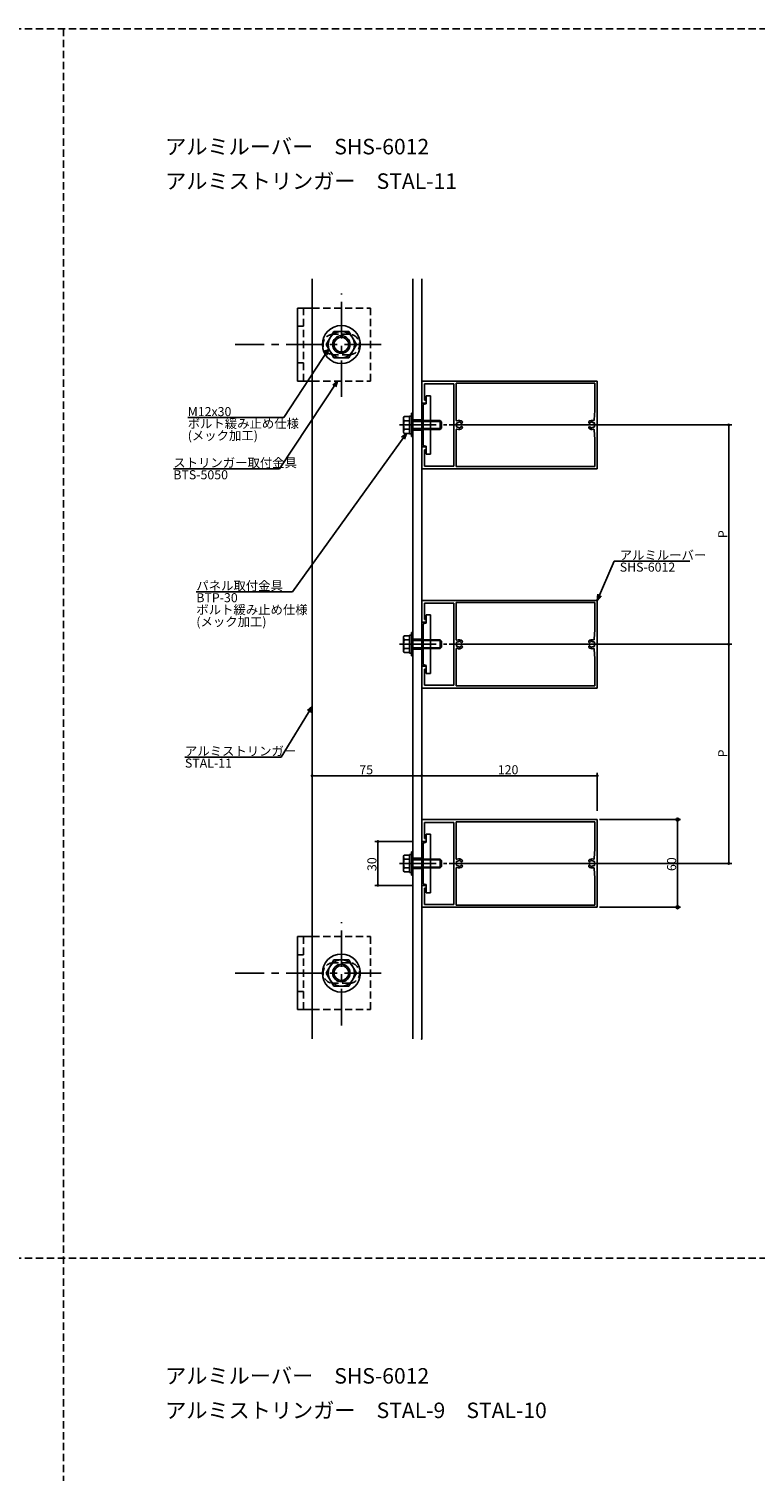
# Model space of a CAD drawing. Extents: x 0 to 2378, y -421 to 2102.
# Drawn here: x 1165 to 1662, y 1116 to 2102 of the extents above; entities that cross this region are included whole.
import ezdxf

# ---------------------------------------------------------------- set-up
doc = ezdxf.new("R2010")
doc.units = 0
doc.header["$LTSCALE"] = 20
doc.linetypes.add('CENTER', pattern=[2, 1.25, -0.25, 0.25, -0.25])
doc.linetypes.add('HIDDEN', pattern=[0.375, 0.25, -0.125])
for name, color, linetype in [('BOLT', 2, 'CONTINUOUS'), ('PANEL', 4, 'CONTINUOUS'), ('SA101', 1, 'CONTINUOUS'), ('STRINGER', 7, 'CONTINUOUS'), ('SUNPO', 3, 'CONTINUOUS')]:
    doc.layers.add(name, color=color, linetype=linetype)
doc.styles.add('KNJYOKO', font='TXT', dxfattribs={"bigfont": 'BIGFONT'})

# ---------------------------------------------------------------- blocks, each defined once
blk = doc.blocks.new('M11')
at = {"layer": 'SUNPO', "color": 0, "linetype": 'ByBlock'}
for p, q in [((0, 0), (-10.63, -17.31)), ((0, 0), (-1.56, -1.39)), ((-0.54, -2.02), (0, 0)), ((-10.63, -17.31), (-43.5, -17.31))]:
    blk.add_line(p, q, dxfattribs=at)
at = {"layer": 'SUNPO', "color": 0, "linetype": 'ByBlock', "style": 'KNJYOKO'}
blk.add_text('アルミストリンガー', height=3.1, dxfattribs=at).set_placement((-43.5, -16.81))
at = {"layer": 'SUNPO', "color": 0, "linetype": 'ByBlock'}
blk.add_text('STAL-11', height=3.1, dxfattribs=at).set_placement((-43.5, -20.91))
blk = doc.blocks.new('M12')
at = {"layer": 'SUNPO', "color": 0, "linetype": 'ByBlock'}
for p, q in [((0, 0), (-38.99, -54.16)), ((0, 0), (-1.66, -1.27)), ((-0.68, -1.97), (0, 0)), ((-38.99, -54.16), (-71.86, -54.16))]:
    blk.add_line(p, q, dxfattribs=at)
at = {"layer": 'SUNPO', "color": 0, "linetype": 'ByBlock', "style": 'KNJYOKO'}
for s, p in [('パネル取付金具', (-71.86, -53.66)), ('ボルト緩み止め仕様', (-71.86, -61.86)), ('(メック加工)', (-71.86, -65.96))]:
    blk.add_text(s, height=3.1, dxfattribs=at).set_placement(p)
at = {"layer": 'SUNPO', "color": 0, "linetype": 'ByBlock'}
blk.add_text('BTP-30', height=3.1, dxfattribs=at).set_placement((-71.86, -57.76))
blk = doc.blocks.new('M13')
at = {"layer": 'SUNPO', "color": 0, "linetype": 'ByBlock'}
for p, q in [((0, 0), (5.8, 13.41)), ((5.8, 13.41), (31.7, 13.41)), ((0.24, 2.07), (0, 0)), ((0, 0), (1.34, 1.6))]:
    blk.add_line(p, q, dxfattribs=at)
at = {"layer": 'SUNPO', "color": 0, "linetype": 'ByBlock', "style": 'KNJYOKO'}
blk.add_text('アルミルーバー', height=3.1, dxfattribs=at).set_placement((7.72, 13.91))
at = {"layer": 'SUNPO', "color": 0, "linetype": 'ByBlock'}
blk.add_text('SHS-6012', height=3.1, dxfattribs=at).set_placement((7.72, 9.81))
blk = doc.blocks.new('M14')
at = {"layer": 'SUNPO', "color": 0, "linetype": 'ByBlock'}
for p, q in [((0, 0), (-19.79, -29.99)), ((0, 0), (-1.6, -1.34)), ((-0.6, -2), (0, 0)), ((-19.79, -29.99), (-56.14, -29.99))]:
    blk.add_line(p, q, dxfattribs=at)
at = {"layer": 'SUNPO', "color": 0, "linetype": 'ByBlock', "style": 'KNJYOKO'}
blk.add_text('ストリンガー取付金具', height=3.1, dxfattribs=at).set_placement((-56.14, -29.49))
at = {"layer": 'SUNPO', "color": 0, "linetype": 'ByBlock'}
blk.add_text('BTS-5050', height=3.1, dxfattribs=at).set_placement((-56.14, -33.59))
blk = doc.blocks.new('M15')
at = {"layer": 'SUNPO', "color": 0, "linetype": 'ByBlock'}
for p, q in [((0, 0), (-15.35, -23.48)), ((0, 0), (-1.6, -1.35)), ((-0.59, -2), (0, 0)), ((-15.35, -23.48), (-48.22, -23.48))]:
    blk.add_line(p, q, dxfattribs=at)
at = {"layer": 'SUNPO', "color": 0, "linetype": 'ByBlock', "style": 'KNJYOKO'}
for s, p in [('ボルト緩み止め仕様', (-48.22, -27.08)), ('(メック加工)', (-48.22, -31.18))]:
    blk.add_text(s, height=3.1, dxfattribs=at).set_placement(p)
at = {"layer": 'SUNPO', "color": 0, "linetype": 'ByBlock'}
blk.add_text('M12x30', height=3.1, dxfattribs=at).set_placement((-48.22, -22.98))

msp = doc.modelspace()

# ---------------------------------------------------------------- linework, layer by layer
at = {"layer": 'BOLT', "linetype": 'CENTER'}
for p, q in [((1379, 1850.69), (1379, 1921.4)), ((1406.21, 1886.5), (1306.43, 1886.5)), ((1418.86, 1831.5), (1451.06, 1831.5)), ((1418.86, 1681.5), (1451.06, 1681.5)), ((1418.86, 1531.5), (1451.06, 1531.5)), ((1379, 1420.69), (1379, 1491.4)), ((1406.21, 1456.5), (1306.43, 1456.5))]:
    msp.add_line(p, q, dxfattribs=at)
at = {"layer": 'BOLT', "linetype": 'Continuous'}
for p, q in [((1349, 1861.5), (1349, 1911.5)), ((1349, 1911.5), (1359, 1911.5)), ((1373.8, 1895.5), (1368.61, 1886.5)), ((1384.2, 1895.5), (1373.8, 1895.5)), ((1389.39, 1886.5), (1384.2, 1895.5)), ((1368.61, 1886.5), (1373.8, 1877.5)), ((1384.2, 1877.5), (1389.39, 1886.5)), ((1373.8, 1877.5), (1384.2, 1877.5)), ((1349, 1861.5), (1359, 1861.5)), ((1437, 1846), (1435, 1845.46)), ((1435, 1845.46), (1435, 1817.54)), ((1440, 1851.5), (1437, 1851.5)), ((1437, 1851.5), (1437, 1846)), ((1440, 1851.5), (1440, 1811.5)), ((1421.95, 1837.27), (1421.5, 1836.5)), ((1421.5, 1826.5), (1421.5, 1836.5)), ((1421.95, 1837.27), (1425.5, 1837.27)), ((1425.5, 1825.4), (1425.5, 1837.6)), ((1425.5, 1837.6), (1427, 1837.6)), ((1425.5, 1825.73), (1425.5, 1837.27)), ((1427, 1823.5), (1427, 1839.5)), ((1427, 1839.5), (1428, 1839.5)), ((1427, 1825.4), (1427, 1837.6)), ((1428, 1823.5), (1428, 1839.5)), ((1421.95, 1825.73), (1421.5, 1826.5)), ((1421.95, 1825.73), (1425.5, 1825.73)), ((1422.05, 1834.39), (1425.5, 1834.39)), ((1422.05, 1828.61), (1425.5, 1828.61)), ((1425.5, 1830.87), (1426.25, 1831.5)), ((1426.25, 1831.5), (1427, 1832.13)), ((1428, 1834.5), (1435, 1834.5)), ((1428, 1833.96), (1435, 1833.96)), ((1428, 1829.04), (1435, 1829.04)), ((1428, 1828.5), (1435, 1828.5)), ((1440, 1834.5), (1446.5, 1834.5)), ((1440, 1833.96), (1447.04, 1833.96)), ((1440, 1829.04), (1447.04, 1829.04)), ((1440, 1828.5), (1446.5, 1828.5)), ((1446.5, 1828.5), (1446.5, 1834.5)), ((1446.5, 1834.5), (1447.5, 1833.5)), ((1446.5, 1828.5), (1447.5, 1829.5)), ((1447.5, 1829.5), (1447.5, 1833.5)), ((1425.5, 1825.4), (1427, 1825.4)), ((1427, 1823.5), (1428, 1823.5)), ((1437, 1817), (1435, 1817.54)), ((1437, 1817), (1437, 1811.5)), ((1440, 1811.5), (1437, 1811.5)), ((1440, 1701.5), (1437, 1701.5)), ((1437, 1701.5), (1437, 1696)), ((1440, 1701.5), (1440, 1661.5)), ((1425.5, 1675.4), (1425.5, 1687.6)), ((1425.5, 1687.6), (1427, 1687.6)), ((1427, 1673.5), (1427, 1689.5)), ((1427, 1689.5), (1428, 1689.5)), ((1427, 1675.4), (1427, 1687.6)), ((1428, 1673.5), (1428, 1689.5)), ((1437, 1696), (1435, 1695.46)), ((1435, 1695.46), (1435, 1667.54)), ((1421.95, 1687.27), (1421.5, 1686.5)), ((1421.5, 1676.5), (1421.5, 1686.5)), ((1421.95, 1687.27), (1425.5, 1687.27)), ((1422.05, 1684.39), (1425.5, 1684.39)), ((1422.05, 1678.61), (1425.5, 1678.61)), ((1425.5, 1675.73), (1425.5, 1687.27)), ((1425.5, 1680.87), (1426.25, 1681.5)), ((1426.25, 1681.5), (1427, 1682.13)), ((1428, 1684.5), (1435, 1684.5)), ((1428, 1683.96), (1435, 1683.96)), ((1428, 1679.04), (1435, 1679.04)), ((1428, 1678.5), (1435, 1678.5)), ((1440, 1684.5), (1446.5, 1684.5)), ((1440, 1683.96), (1447.04, 1683.96)), ((1440, 1679.04), (1447.04, 1679.04)), ((1440, 1678.5), (1446.5, 1678.5)), ((1446.5, 1678.5), (1446.5, 1684.5)), ((1446.5, 1684.5), (1447.5, 1683.5)), ((1446.5, 1678.5), (1447.5, 1679.5)), ((1447.5, 1679.5), (1447.5, 1683.5)), ((1421.95, 1675.73), (1421.5, 1676.5)), ((1421.95, 1675.73), (1425.5, 1675.73)), ((1425.5, 1675.4), (1427, 1675.4)), ((1427, 1673.5), (1428, 1673.5)), ((1437, 1667), (1435, 1667.54)), ((1437, 1667), (1437, 1661.5)), ((1440, 1661.5), (1437, 1661.5)), ((1440, 1551.5), (1437, 1551.5)), ((1437, 1551.5), (1437, 1546)), ((1440, 1551.5), (1440, 1511.5)), ((1427, 1523.5), (1427, 1539.5)), ((1427, 1539.5), (1428, 1539.5)), ((1428, 1523.5), (1428, 1539.5)), ((1437, 1546), (1435, 1545.46)), ((1435, 1545.46), (1435, 1517.54)), ((1421.95, 1537.27), (1421.5, 1536.5)), ((1421.5, 1526.5), (1421.5, 1536.5)), ((1421.95, 1537.27), (1425.5, 1537.27)), ((1422.05, 1534.39), (1425.5, 1534.39)), ((1425.5, 1525.4), (1425.5, 1537.6)), ((1425.5, 1537.6), (1427, 1537.6)), ((1425.5, 1525.73), (1425.5, 1537.27)), ((1425.5, 1530.87), (1426.25, 1531.5)), ((1426.25, 1531.5), (1427, 1532.13)), ((1427, 1525.4), (1427, 1537.6)), ((1428, 1534.5), (1435, 1534.5)), ((1428, 1533.96), (1435, 1533.96)), ((1440, 1534.5), (1446.5, 1534.5)), ((1440, 1533.96), (1447.04, 1533.96)), ((1446.5, 1528.5), (1446.5, 1534.5)), ((1446.5, 1534.5), (1447.5, 1533.5)), ((1446.5, 1528.5), (1447.5, 1529.5)), ((1447.5, 1529.5), (1447.5, 1533.5)), ((1421.95, 1525.73), (1421.5, 1526.5)), ((1421.95, 1525.73), (1425.5, 1525.73)), ((1422.05, 1528.61), (1425.5, 1528.61)), ((1425.5, 1525.4), (1427, 1525.4)), ((1427, 1523.5), (1428, 1523.5)), ((1428, 1529.04), (1435, 1529.04)), ((1428, 1528.5), (1435, 1528.5)), ((1440, 1529.04), (1447.04, 1529.04)), ((1440, 1528.5), (1446.5, 1528.5)), ((1437, 1517), (1435, 1517.54)), ((1437, 1517), (1437, 1511.5)), ((1440, 1511.5), (1437, 1511.5)), ((1349, 1431.5), (1349, 1481.5)), ((1349, 1481.5), (1359, 1481.5)), ((1373.8, 1465.5), (1368.61, 1456.5)), ((1384.2, 1465.5), (1373.8, 1465.5)), ((1389.39, 1456.5), (1384.2, 1465.5)), ((1368.61, 1456.5), (1373.8, 1447.5)), ((1384.2, 1447.5), (1389.39, 1456.5)), ((1373.8, 1447.5), (1384.2, 1447.5)), ((1349, 1431.5), (1359, 1431.5))]:
    msp.add_line(p, q, dxfattribs=at)
at = {"layer": 'BOLT', "linetype": 'HIDDEN'}
for p, q in [((1353, 1861.5), (1353, 1911.5)), ((1359, 1911.5), (1399, 1911.5)), ((1399, 1861.5), (1399, 1911.5)), ((1353, 1899), (1349, 1899)), ((1384.5, 1893.5), (1373.5, 1893.5)), ((1384.5, 1879.5), (1373.5, 1879.5)), ((1353, 1874), (1349, 1874)), ((1359, 1861.5), (1399, 1861.5)), ((1435, 1834.5), (1440, 1834.5)), ((1440, 1833.96), (1435, 1833.96)), ((1435, 1829.04), (1440, 1829.04)), ((1440, 1828.5), (1435, 1828.5)), ((1435, 1684.5), (1440, 1684.5)), ((1440, 1683.96), (1435, 1683.96)), ((1435, 1679.04), (1440, 1679.04)), ((1440, 1678.5), (1435, 1678.5)), ((1435, 1534.5), (1440, 1534.5)), ((1440, 1533.96), (1435, 1533.96)), ((1435, 1529.04), (1440, 1529.04)), ((1440, 1528.5), (1435, 1528.5)), ((1353, 1431.5), (1353, 1481.5)), ((1359, 1481.5), (1399, 1481.5)), ((1399, 1431.5), (1399, 1481.5)), ((1353, 1469), (1349, 1469)), ((1384.5, 1463.5), (1373.5, 1463.5)), ((1353, 1444), (1349, 1444)), ((1384.5, 1449.5), (1373.5, 1449.5)), ((1359, 1431.5), (1399, 1431.5))]:
    msp.add_line(p, q, dxfattribs=at)
at = {"layer": 'BOLT', "linetype": 'Continuous'}
for centre, radius in [((1379, 1886.5), 13), ((1379, 1886.5), 9), ((1379, 1886.5), 6), ((1379, 1886.5), 5.05), ((1379, 1456.5), 13), ((1379, 1456.5), 9), ((1379, 1456.5), 6), ((1379, 1456.5), 5.05)]:
    msp.add_circle(centre, radius, dxfattribs=at)
at = {"layer": 'BOLT', "linetype": 'HIDDEN'}
for centre, start, end in [((1373.5, 1886.5), 90, 270), ((1384.5, 1886.5), 270, 90), ((1373.5, 1456.5), 90, 270), ((1384.5, 1456.5), 270, 90)]:
    msp.add_arc(centre, 7, start, end, dxfattribs=at)
at = {"layer": 'BOLT', "linetype": 'Continuous'}
for centre, radius, start, end in [((1423.66, 1835.83), 2.16, 180, 221.82655), ((1429.33, 1831.5), 7.83, 158.36639, 201.63361), ((1423.66, 1827.17), 2.16, 138.17345, 180), ((1423.66, 1685.83), 2.16, 180, 221.82655), ((1429.33, 1681.5), 7.83, 158.36639, 201.63361), ((1423.66, 1677.17), 2.16, 138.17345, 180), ((1423.66, 1535.83), 2.16, 180, 221.82655), ((1429.33, 1531.5), 7.83, 158.36639, 201.63361), ((1423.66, 1527.17), 2.16, 138.17345, 180)]:
    msp.add_arc(centre, radius, start, end, dxfattribs=at)
at = {"layer": 'PANEL', "linetype": 'Continuous'}
for p, q in [((1434, 1861.5), (1554, 1861.5)), ((1434, 1846.5), (1434, 1861.5)), ((1435.9, 1848.5), (1435.9, 1859.6)), ((1435.9, 1859.6), (1456, 1859.6)), ((1456, 1803.4), (1456, 1859.6)), ((1457.5, 1834.77), (1457.5, 1860)), ((1552.5, 1860), (1457.5, 1860)), ((1552.5, 1860), (1552.5, 1841.5)), ((1554, 1861.5), (1554, 1801.5)), ((1434, 1846.5), (1437, 1846.5)), ((1435.9, 1848.5), (1437, 1848.5)), ((1437, 1846.5), (1437, 1848.5)), ((1552.5, 1841.5), (1552.05, 1834.91)), ((1457.5, 1803), (1457.5, 1828.23)), ((1552.5, 1821.5), (1552.05, 1828.09)), ((1434, 1801.5), (1434, 1816.5)), ((1437, 1816.5), (1434, 1816.5)), ((1437, 1814.5), (1437, 1816.5)), ((1552.5, 1821.5), (1552.5, 1803)), ((1437, 1814.5), (1435.9, 1814.5)), ((1435.9, 1803.4), (1435.9, 1814.5)), ((1554, 1801.5), (1434, 1801.5)), ((1456, 1803.4), (1435.9, 1803.4)), ((1552.5, 1803), (1457.5, 1803)), ((1434, 1711.5), (1554, 1711.5)), ((1434, 1696.5), (1434, 1711.5)), ((1435.9, 1698.5), (1435.9, 1709.6)), ((1435.9, 1709.6), (1456, 1709.6)), ((1456, 1653.4), (1456, 1709.6)), ((1457.5, 1684.77), (1457.5, 1710)), ((1552.5, 1710), (1457.5, 1710)), ((1552.5, 1710), (1552.5, 1691.5)), ((1554, 1711.5), (1554, 1651.5)), ((1435.9, 1698.5), (1437, 1698.5)), ((1437, 1696.5), (1437, 1698.5)), ((1434, 1696.5), (1437, 1696.5)), ((1552.5, 1691.5), (1552.05, 1684.91)), ((1457.5, 1653), (1457.5, 1678.23)), ((1552.5, 1671.5), (1552.05, 1678.09)), ((1552.5, 1671.5), (1552.5, 1653)), ((1434, 1651.5), (1434, 1666.5)), ((1437, 1666.5), (1434, 1666.5)), ((1437, 1664.5), (1435.9, 1664.5)), ((1435.9, 1653.4), (1435.9, 1664.5)), ((1437, 1664.5), (1437, 1666.5)), ((1554, 1651.5), (1434, 1651.5)), ((1456, 1653.4), (1435.9, 1653.4)), ((1552.5, 1653), (1457.5, 1653)), ((1434, 1561.5), (1554, 1561.5)), ((1434, 1546.5), (1434, 1561.5)), ((1435.9, 1548.5), (1435.9, 1559.6)), ((1435.9, 1559.6), (1456, 1559.6)), ((1456, 1503.4), (1456, 1559.6)), ((1457.5, 1534.77), (1457.5, 1560)), ((1552.5, 1560), (1457.5, 1560)), ((1552.5, 1560), (1552.5, 1541.5)), ((1554, 1561.5), (1554, 1501.5)), ((1434, 1546.5), (1437, 1546.5)), ((1435.9, 1548.5), (1437, 1548.5)), ((1437, 1546.5), (1437, 1548.5)), ((1552.5, 1541.5), (1552.05, 1534.91)), ((1457.5, 1503), (1457.5, 1528.23)), ((1552.5, 1521.5), (1552.05, 1528.09)), ((1552.5, 1521.5), (1552.5, 1503)), ((1434, 1501.5), (1434, 1516.5)), ((1437, 1516.5), (1434, 1516.5)), ((1437, 1514.5), (1435.9, 1514.5)), ((1435.9, 1503.4), (1435.9, 1514.5)), ((1437, 1514.5), (1437, 1516.5)), ((1554, 1501.5), (1434, 1501.5)), ((1456, 1503.4), (1435.9, 1503.4)), ((1552.5, 1503), (1457.5, 1503))]:
    msp.add_line(p, q, dxfattribs=at)
for centre, radius, start, end in [((1458, 1834.77), 0.5, 180, 294.62432), ((1458, 1828.23), 0.5, 65.37568, 180), ((1459.5, 1831.5), 1.8, 157.21321, 180), ((1459.5, 1831.5), 1.8, 180, 202.78679), ((1457.96, 1832.62), 0.2, 144.03966, 217.21321), ((1457.96, 1830.38), 0.2, 142.78679, 215.96034), ((1459.5, 1831.5), 2.1, 133.96034, 144.03966), ((1457.56, 1832.31), 0.3, 337.21321, 37.21321), ((1457.56, 1830.69), 0.3, 322.78679, 22.78679), ((1459.5, 1831.5), 2.1, 215.96034, 226.03966), ((1458.18, 1832.87), 0.2, 60.78679, 133.96034), ((1458.18, 1830.13), 0.2, 226.03966, 299.21321), ((1459.5, 1831.5), 3.1, 47.28136, 114.62432), ((1459.5, 1831.5), 3.1, 245.37568, 312.71864), ((1458.43, 1833.3), 0.3, 240.78679, 300.78679), ((1458.43, 1829.7), 0.3, 59.21321, 119.21321), ((1459.5, 1831.5), 1.8, 95.21321, 120.78679), ((1459.5, 1831.5), 1.8, 239.21321, 264.78679), ((1459.31, 1833.59), 0.3, 275.21321, 335.21321), ((1459.31, 1829.41), 0.3, 24.78679, 84.78679), ((1459.76, 1833.38), 0.2, 82.03966, 155.21321), ((1459.76, 1829.62), 0.2, 204.78679, 277.96034), ((1459.5, 1831.5), 2.1, 61.96034, 82.03966), ((1459.5, 1831.5), 2.1, 277.96034, 298.03966), ((1460.39, 1833.18), 0.2, 348.78679, 61.96034), ((1460.39, 1829.82), 0.2, 298.03966, 11.21321), ((1460.88, 1833.08), 0.3, 168.78679, 228.78679), ((1460.88, 1829.92), 0.3, 131.21321, 191.21321), ((1459.5, 1831.5), 1.8, 47.28136, 48.78679), ((1459.5, 1831.5), 1.8, 311.21321, 312.71864), ((1461.16, 1833.3), 0.65, 227.28136, 47.28136), ((1461.16, 1829.7), 0.65, 312.71864, 132.71864), ((1548.84, 1833.3), 0.65, 132.71864, 312.71864), ((1548.84, 1829.7), 0.65, 47.28136, 227.28136), ((1550.5, 1831.5), 3.1, 73.05935, 132.71864), ((1550.5, 1831.5), 3.1, 227.28136, 286.94065), ((1550.5, 1831.5), 1.8, 131.21321, 132.71864), ((1550.5, 1831.5), 1.8, 227.28136, 228.78679), ((1549.12, 1833.08), 0.3, 311.21321, 11.21321), ((1549.12, 1829.92), 0.3, 348.78679, 48.78679), ((1549.61, 1833.18), 0.2, 118.03966, 191.21321), ((1549.61, 1829.82), 0.2, 168.78679, 241.96034), ((1550.5, 1831.5), 2.1, 97.96034, 118.03966), ((1550.5, 1831.5), 2.1, 241.96034, 262.03966), ((1550.24, 1833.38), 0.2, 24.78679, 97.96034), ((1550.24, 1829.62), 0.2, 262.03966, 335.21321), ((1550.69, 1833.59), 0.3, 204.78679, 264.78679), ((1550.69, 1829.41), 0.3, 95.21321, 155.21321), ((1550.5, 1831.5), 1.8, 59.21321, 84.78679), ((1550.5, 1831.5), 1.8, 275.21321, 300.78679), ((1551.55, 1834.94), 0.5, 253.05935, 356.07482), ((1551.55, 1828.06), 0.5, 3.92518, 106.94065), ((1551.57, 1833.3), 0.3, 239.21321, 299.21321), ((1551.57, 1829.7), 0.3, 60.78679, 120.78679), ((1551.82, 1832.87), 0.2, 46.03966, 119.21321), ((1551.82, 1830.13), 0.2, 240.78679, 313.96034), ((1550.5, 1831.5), 2.1, 35.96034, 46.03966), ((1550.5, 1831.5), 2.1, 313.96034, 324.03966), ((1552.44, 1832.31), 0.3, 142.78679, 202.78679), ((1552.44, 1830.69), 0.3, 157.21321, 217.21321), ((1550.5, 1831.5), 1.8, 0, 22.78679), ((1550.5, 1831.5), 1.8, 337.21321, 0), ((1552.04, 1832.62), 0.2, 322.78679, 35.96034), ((1552.04, 1830.38), 0.2, 324.03966, 37.21321), ((1458, 1684.77), 0.5, 180, 294.62432), ((1458, 1678.23), 0.5, 65.37568, 180), ((1459.5, 1681.5), 1.8, 157.21321, 180), ((1459.5, 1681.5), 1.8, 180, 202.78679), ((1457.96, 1682.62), 0.2, 144.03966, 217.21321), ((1457.96, 1680.38), 0.2, 142.78679, 215.96034), ((1459.5, 1681.5), 2.1, 133.96034, 144.03966), ((1457.56, 1682.31), 0.3, 337.21321, 37.21321), ((1457.56, 1680.69), 0.3, 322.78679, 22.78679), ((1459.5, 1681.5), 2.1, 215.96034, 226.03966), ((1458.18, 1682.87), 0.2, 60.78679, 133.96034), ((1458.18, 1680.13), 0.2, 226.03966, 299.21321), ((1459.5, 1681.5), 3.1, 47.28136, 114.62432), ((1459.5, 1681.5), 3.1, 245.37568, 312.71864), ((1458.43, 1683.3), 0.3, 240.78679, 300.78679), ((1458.43, 1679.7), 0.3, 59.21321, 119.21321), ((1459.5, 1681.5), 1.8, 95.21321, 120.78679), ((1459.5, 1681.5), 1.8, 239.21321, 264.78679), ((1459.31, 1683.59), 0.3, 275.21321, 335.21321), ((1459.31, 1679.41), 0.3, 24.78679, 84.78679), ((1459.76, 1683.38), 0.2, 82.03966, 155.21321), ((1459.76, 1679.62), 0.2, 204.78679, 277.96034), ((1459.5, 1681.5), 2.1, 61.96034, 82.03966), ((1459.5, 1681.5), 2.1, 277.96034, 298.03966), ((1460.39, 1683.18), 0.2, 348.78679, 61.96034), ((1460.39, 1679.82), 0.2, 298.03966, 11.21321), ((1460.88, 1683.08), 0.3, 168.78679, 228.78679), ((1460.88, 1679.92), 0.3, 131.21321, 191.21321), ((1459.5, 1681.5), 1.8, 47.28136, 48.78679), ((1459.5, 1681.5), 1.8, 311.21321, 312.71864), ((1461.16, 1683.3), 0.65, 227.28136, 47.28136), ((1461.16, 1679.7), 0.65, 312.71864, 132.71864), ((1548.84, 1683.3), 0.65, 132.71864, 312.71864), ((1548.84, 1679.7), 0.65, 47.28136, 227.28136), ((1550.5, 1681.5), 3.1, 73.05935, 132.71864), ((1550.5, 1681.5), 3.1, 227.28136, 286.94065), ((1550.5, 1681.5), 1.8, 131.21321, 132.71864), ((1550.5, 1681.5), 1.8, 227.28136, 228.78679), ((1549.12, 1683.08), 0.3, 311.21321, 11.21321), ((1549.12, 1679.92), 0.3, 348.78679, 48.78679), ((1549.61, 1683.18), 0.2, 118.03966, 191.21321), ((1549.61, 1679.82), 0.2, 168.78679, 241.96034), ((1550.5, 1681.5), 2.1, 97.96034, 118.03966), ((1550.5, 1681.5), 2.1, 241.96034, 262.03966), ((1550.24, 1683.38), 0.2, 24.78679, 97.96034), ((1550.24, 1679.62), 0.2, 262.03966, 335.21321), ((1550.69, 1683.59), 0.3, 204.78679, 264.78679), ((1550.69, 1679.41), 0.3, 95.21321, 155.21321), ((1550.5, 1681.5), 1.8, 59.21321, 84.78679), ((1550.5, 1681.5), 1.8, 275.21321, 300.78679), ((1551.55, 1684.94), 0.5, 253.05935, 356.07482), ((1551.55, 1678.06), 0.5, 3.92518, 106.94065), ((1551.57, 1683.3), 0.3, 239.21321, 299.21321), ((1551.57, 1679.7), 0.3, 60.78679, 120.78679), ((1551.82, 1682.87), 0.2, 46.03966, 119.21321), ((1551.82, 1680.13), 0.2, 240.78679, 313.96034), ((1550.5, 1681.5), 2.1, 35.96034, 46.03966), ((1550.5, 1681.5), 2.1, 313.96034, 324.03966), ((1552.44, 1682.31), 0.3, 142.78679, 202.78679), ((1552.44, 1680.69), 0.3, 157.21321, 217.21321), ((1550.5, 1681.5), 1.8, 0, 22.78679), ((1550.5, 1681.5), 1.8, 337.21321, 0), ((1552.04, 1682.62), 0.2, 322.78679, 35.96034), ((1552.04, 1680.38), 0.2, 324.03966, 37.21321), ((1458, 1534.77), 0.5, 180, 294.62432), ((1459.5, 1531.5), 1.8, 157.21321, 180), ((1459.5, 1531.5), 1.8, 180, 202.78679), ((1457.96, 1532.62), 0.2, 144.03966, 217.21321), ((1457.96, 1530.38), 0.2, 142.78679, 215.96034), ((1459.5, 1531.5), 2.1, 133.96034, 144.03966), ((1457.56, 1532.31), 0.3, 337.21321, 37.21321), ((1457.56, 1530.69), 0.3, 322.78679, 22.78679), ((1459.5, 1531.5), 2.1, 215.96034, 226.03966), ((1458.18, 1532.87), 0.2, 60.78679, 133.96034), ((1458.18, 1530.13), 0.2, 226.03966, 299.21321), ((1459.5, 1531.5), 3.1, 47.28136, 114.62432), ((1458.43, 1533.3), 0.3, 240.78679, 300.78679), ((1458.43, 1529.7), 0.3, 59.21321, 119.21321), ((1459.5, 1531.5), 1.8, 95.21321, 120.78679), ((1459.5, 1531.5), 1.8, 239.21321, 264.78679), ((1459.31, 1533.59), 0.3, 275.21321, 335.21321), ((1459.31, 1529.41), 0.3, 24.78679, 84.78679), ((1459.76, 1533.38), 0.2, 82.03966, 155.21321), ((1459.76, 1529.62), 0.2, 204.78679, 277.96034), ((1459.5, 1531.5), 2.1, 61.96034, 82.03966), ((1459.5, 1531.5), 2.1, 277.96034, 298.03966), ((1460.39, 1533.18), 0.2, 348.78679, 61.96034), ((1460.39, 1529.82), 0.2, 298.03966, 11.21321), ((1460.88, 1533.08), 0.3, 168.78679, 228.78679), ((1460.88, 1529.92), 0.3, 131.21321, 191.21321), ((1459.5, 1531.5), 1.8, 47.28136, 48.78679), ((1459.5, 1531.5), 1.8, 311.21321, 312.71864), ((1461.16, 1533.3), 0.65, 227.28136, 47.28136), ((1461.16, 1529.7), 0.65, 312.71864, 132.71864), ((1548.84, 1533.3), 0.65, 132.71864, 312.71864), ((1548.84, 1529.7), 0.65, 47.28136, 227.28136), ((1550.5, 1531.5), 3.1, 73.05935, 132.71864), ((1550.5, 1531.5), 1.8, 131.21321, 132.71864), ((1550.5, 1531.5), 1.8, 227.28136, 228.78679), ((1549.12, 1533.08), 0.3, 311.21321, 11.21321), ((1549.12, 1529.92), 0.3, 348.78679, 48.78679), ((1549.61, 1533.18), 0.2, 118.03966, 191.21321), ((1549.61, 1529.82), 0.2, 168.78679, 241.96034), ((1550.5, 1531.5), 2.1, 97.96034, 118.03966), ((1550.5, 1531.5), 2.1, 241.96034, 262.03966), ((1550.24, 1533.38), 0.2, 24.78679, 97.96034), ((1550.24, 1529.62), 0.2, 262.03966, 335.21321), ((1550.69, 1533.59), 0.3, 204.78679, 264.78679), ((1550.69, 1529.41), 0.3, 95.21321, 155.21321), ((1550.5, 1531.5), 1.8, 59.21321, 84.78679), ((1550.5, 1531.5), 1.8, 275.21321, 300.78679), ((1551.55, 1534.94), 0.5, 253.05935, 356.07482), ((1551.57, 1533.3), 0.3, 239.21321, 299.21321), ((1551.57, 1529.7), 0.3, 60.78679, 120.78679), ((1551.82, 1532.87), 0.2, 46.03966, 119.21321), ((1551.82, 1530.13), 0.2, 240.78679, 313.96034), ((1550.5, 1531.5), 2.1, 35.96034, 46.03966), ((1550.5, 1531.5), 2.1, 313.96034, 324.03966), ((1552.44, 1532.31), 0.3, 142.78679, 202.78679), ((1552.44, 1530.69), 0.3, 157.21321, 217.21321), ((1550.5, 1531.5), 1.8, 0, 22.78679), ((1550.5, 1531.5), 1.8, 337.21321, 0), ((1552.04, 1532.62), 0.2, 322.78679, 35.96034), ((1552.04, 1530.38), 0.2, 324.03966, 37.21321), ((1458, 1528.23), 0.5, 65.37568, 180), ((1459.5, 1531.5), 3.1, 245.37568, 312.71864), ((1550.5, 1531.5), 3.1, 227.28136, 286.94065), ((1551.55, 1528.06), 0.5, 3.92518, 106.94065)]:
    msp.add_arc(centre, radius, start, end, dxfattribs=at)
at = {"layer": 'SA101', "linetype": 'HIDDEN'}
for p, q in [((0, 2102.5), (2378, 2102.5)), ((1189, 2102.5), (1189, -420.5)), ((0, 1261.5), (2378, 1261.5))]:
    msp.add_line(p, q, dxfattribs=at)
at = {"layer": 'STRINGER', "linetype": 'Continuous'}
for p, q in [((1359, 1411.5), (1359, 1931.5)), ((1428, 1411.5), (1428, 1931.5)), ((1434, 1411.5), (1434, 1931.5)), ((1428, 1835), (1434, 1835)), ((1428, 1828), (1434, 1828)), ((1428, 1685), (1434, 1685)), ((1428, 1678), (1434, 1678)), ((1428, 1535), (1434, 1535)), ((1428, 1528), (1434, 1528))]:
    msp.add_line(p, q, dxfattribs=at)
at = {"layer": 'SUNPO', "linetype": 'Continuous'}
for p, q in [((1452.66, 1831.5), (1646, 1831.5)), ((1644, 1831.5), (1644, 1681.5)), ((1452.66, 1681.5), (1646, 1681.5)), ((1644, 1681.5), (1644, 1531.5)), ((1359, 1591.5), (1434, 1591.5)), ((1434, 1591.5), (1554, 1591.5)), ((1554, 1567.5), (1554, 1593.5)), ((1555.6, 1561.5), (1611, 1561.5)), ((1609, 1561.5), (1609, 1501.5)), ((1428, 1546.5), (1402, 1546.5)), ((1404, 1546.5), (1404, 1516.5)), ((1452.66, 1531.5), (1646, 1531.5)), ((1428, 1516.5), (1402, 1516.5)), ((1555.6, 1501.5), (1611, 1501.5))]:
    msp.add_line(p, q, dxfattribs=at)
at = {"layer": 'SUNPO', "linetype": 'Continuous', "const_width": 1}
for points in [[(1644.5, 1831.5, 1), (1643.5, 1831.5, 1)], [(1644.5, 1681.5, 1), (1643.5, 1681.5, 1)], [(1644.5, 1681.5, 1), (1643.5, 1681.5, 1)], [(1359.5, 1591.5, 1), (1358.5, 1591.5, 1)], [(1434.5, 1591.5, 1), (1433.5, 1591.5, 1)], [(1434.5, 1591.5, 1), (1433.5, 1591.5, 1)], [(1554.5, 1591.5, 1), (1553.5, 1591.5, 1)], [(1404.5, 1546.5, 1), (1403.5, 1546.5, 1)], [(1644.5, 1531.5, 1), (1643.5, 1531.5, 1)], [(1404.5, 1516.5, 1), (1403.5, 1516.5, 1)]]:
    msp.add_lwpolyline(points, format="xyb", close=True, dxfattribs=at)
at = {"layer": 'SUNPO', "linetype": 'Continuous'}
for centre in [(1609, 1561.5), (1609, 1501.5)]:
    msp.add_circle(centre, 1, dxfattribs=at)
msp.add_point((1434, 1411.5), dxfattribs=at)

# ---------------------------------------------------------------- block references
at = {"layer": 'SUNPO', "linetype": 'Continuous', "xscale": 2, "yscale": 2, "zscale": 2}
for name, p in [('M15', (1370.34, 1883.5)), ('M14', (1376.34, 1861.5)), ('M12', (1423.51, 1825.73)), ('M13', (1554, 1711.5)), ('M11', (1359, 1638.88))]:
    msp.add_blockref(name, p, dxfattribs=at)

# ---------------------------------------------------------------- texts
at = {"layer": 'SUNPO', "linetype": 'Continuous', "style": 'KNJYOKO'}
for s, p in [('アルミルーバー\u3000SHS-6012', (1258.49, 2016.63)), ('アルミストリンガー\u3000STAL-11', (1258.49, 1993.03)), ('アルミルーバー\u3000SHS-6012', (1258.49, 1175.63)), ('アルミストリンガー\u3000STAL-9\u3000STAL-10', (1258.49, 1152.03))]:
    msp.add_text(s, height=10.6, dxfattribs=at).set_placement(p)
at = {"layer": 'SUNPO', "linetype": 'Continuous'}
for s, p in [('P', (1643, 1754.09)), ('P', (1643, 1604.09)), ('30', (1403, 1526.3)), ('60', (1608, 1526.3))]:
    msp.add_text(s, height=6.2, rotation=90, dxfattribs=at).set_placement(p)
for s, p in [('75', (1391.3, 1592.5)), ('120', (1486.01, 1592.5))]:
    msp.add_text(s, height=6.2, dxfattribs=at).set_placement(p)

doc.saveas('drawing.dxf')
